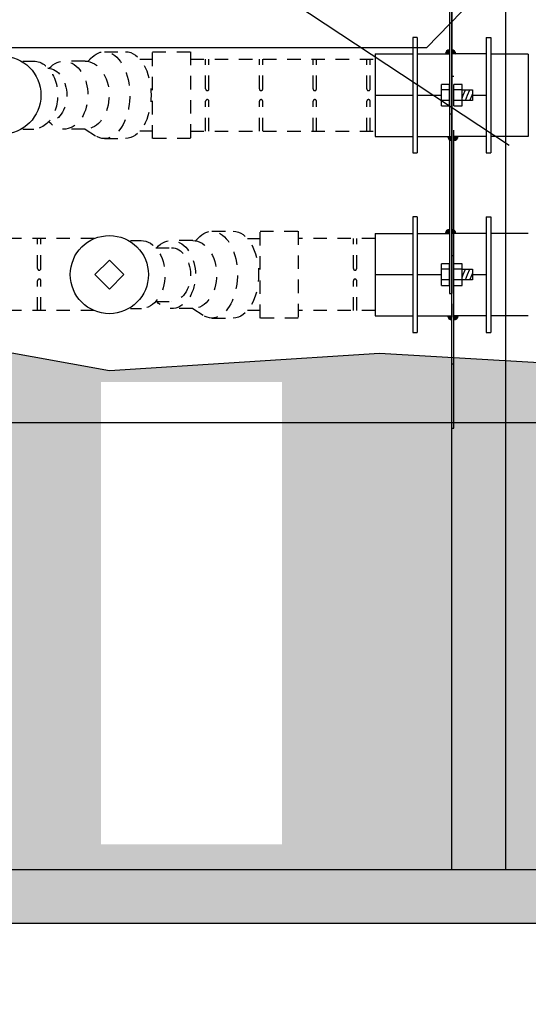
# Model space of a CAD drawing. Units: feet. Extents: x -28 to 139, y 24 to 84.
# Drawn here: x 37 to 42, y 42 to 51 of the extents above; entities that cross this region are included whole.
import ezdxf

# ---------------------------------------------------------------- set-up
doc = ezdxf.new("R2010")
doc.units = ezdxf.units.FT
doc.header["$MEASUREMENT"] = 0
doc.linetypes.add('HIDDEN2', pattern=[0.1875, 0.125, -0.0625])
for name, color, linetype in [('DETL-01', 1, 'Continuous'), ('DETL-03', 3, 'Continuous'), ('DETL-10', 10, 'Continuous'), ('DETL-13', 13, 'Continuous'), ('HIDDEN', 2, 'HIDDEN2'), ('HTCH-01', 1, 'Continuous')]:
    doc.layers.add(name, color=color, linetype=linetype)

msp = doc.modelspace()

# ---------------------------------------------------------------- hatches: boundary and pattern name
at = {"layer": 'HTCH-01'}
h = msp.add_hatch(dxfattribs=at)
h.set_pattern_fill('AR-CONC', color=256, scale=0.15, angle=90)
h.set_pattern_definition([(140, (0, 0), (0.094128, 1.07589), [0.1125, -1.2375]), (85, (0, 0), (-1.128288, -0.208127), [0.09, -0.99]), (190.4514, (0.0078, 0.0897), (-1.03416, 0.867763), [0.09561, -1.051713]), (136.1842, (-0.3, 8e-17), (0.24828, 1.600862), [0.16875, -1.85625]), (186.6356, (-0.2793, 0.1334), (-1.461178, 1.401993), [0.143416, -1.57757]), (81.1842, (-0.3, 8e-17), (-1.461178, 1.401993), [0.135, -1.485]), (111, (-0.225, 0.15), (0.603928, 0.895361), [0.1125, -1.2375]), (56, (-0.225, 0.15), (-1.087725, 0.364973), [0.09, -0.99]), (161.4514, (-0.1747, 0.2246), (-0.483797, 1.260334), [0.09561, -1.051713]), (127.5, (0, 0), (-0.4993408, 0.0182398), [0, -0.978, 0, -1.005, 0, -0.99375]), (97.5, (0, 0), (-0.5916176, 0.3946043), [0, -0.573, 0, -0.9555, 0, -0.37875]), (57.5, (-9e-17, -0.3345), (0.0338323, 0.8007337), [0, -0.375, 0, -1.17, 0, -1.5525]), (47.5, (-1e-16, -0.4845), (-0.1501575, 0.874779), [0, -0.4875, 0, -0.777, 0, -1.1025])])
h.paths.add_polyline_path([(48.0706, 47.2392), (47.4898, 47.1511), (47.3592, 46.8033), (46.5324, 44.456), (46.41, 42.8417), (48.0706, 42.8417)])
h.paths.add_polyline_path([(49.366, 45.7559), (51.766, 45.7559)], flags=16)
h.paths.add_polyline_path([(59.9787, 47.4781), (59.9787, 42.8417), (60.828, 42.8417), (61.1657, 43.552), (61.3296, 45.736), (61.275, 47.0463)])
h.paths.add_polyline_path([(59.139, 42.8417), (59.139, 47.6107), (56.6852, 47.7015), (53.4068, 47.7561), (50.7841, 47.5923), (48.0706, 47.3583), (48.0706, 42.8417), (52.2377, 42.8417), (52.2377, 47.5417), (57.2377, 47.5417), (57.2377, 42.8417)])
h.paths.add_polyline_path([(30.0803, 44.8293), (30.9497, 43.9888), (31.1729, 42.8417), (31.7377, 42.8417), (31.7377, 47.5417), (36.7377, 47.5417), (36.7377, 42.8417), (42.3774, 42.8417), (42.233, 44.9927), (42.9159, 47.2647), (42.4241, 47.5377), (40.5664, 47.6469), (38.0529, 47.4831), (36.2498, 47.8107), (30.8404, 47.7015), (30.1166, 47.5568), (29.7752, 46.6541), (30.0101, 45.5779)])
h.paths.add_polyline_path([(39.6584, 43.075), (37.9726, 43.075), (37.9726, 47.3786), (39.6584, 47.3786)], flags=16)
h = msp.add_hatch(dxfattribs=at)
h.set_pattern_fill('AR-CONC', color=256, scale=0.1, angle=90)
h.set_pattern_definition([(140, (0, 0), (0.062752, 0.71726), [0.075, -0.825]), (85, (0, 0), (-0.752192, -0.138751), [0.06, -0.66]), (190.4514, (0.0052, 0.0598), (-0.68944, 0.578509), [0.06374, -0.701142]), (136.1842, (-0.2, 6e-17), (0.165519, 1.067241), [0.1125, -1.2375]), (186.6356, (-0.1862, 0.0889), (-0.974119, 0.934662), [0.09561, -1.051714]), (81.1842, (-0.2, 6e-17), (-0.974119, 0.934662), [0.09, -0.99]), (111, (-0.15, 0.1), (0.402619, 0.596907), [0.075, -0.825]), (56, (-0.15, 0.1), (-0.72515, 0.243315), [0.06, -0.66]), (161.4514, (-0.11645, 0.14974), (-0.322531, 0.8402224), [0.06374, -0.701142]), (127.5, (0, 0), (-0.3328939, 0.0121599), [0, -0.652, 0, -0.67, 0, -0.6625]), (97.5, (0, 0), (-0.3944117, 0.2630695), [0, -0.382, 0, -0.637, 0, -0.2525]), (57.5, (-6e-17, -0.223), (0.0225549, 0.5338224), [0, -0.25, 0, -0.78, 0, -1.035]), (47.5, (-9e-17, -0.323), (-0.100105, 0.5831862), [0, -0.325, 0, -0.518, 0, -0.735])])
h.paths.add_polyline_path([(42.9862, 42.8417), (25.7377, 42.8417), (25.7377, 42.3417), (42.975, 42.3417)])
h.paths.add_polyline_path([(46.41, 42.8417), (42.9862, 42.8417), (42.975, 42.3417), (46.3721, 42.3417)])
h.paths.add_polyline_path([(48.415, 42.8417), (46.41, 42.8417), (46.3721, 42.3417), (48.415, 42.3417)])

# ---------------------------------------------------------------- linework, layer by layer
at = {"layer": 'Defpoints'}
for points in [[(43.2984, 56.601), (42.752, 52.2877), (41.0035, 50.486), (36.6869, 50.486), (30.0754, 50.5952), (26.797, 50.759), (23.6826, 50.7044), (20.7866, 50.6498)], [(41.7726, 49.5797), (39.2051, 51.2751), (36.3765, 51.7098), (32.8951, 52.101), (31.5684, 51.4588), (31.2192, 50.5984), (30.1716, 49.645), (27.5644, 48.552)], [(31.3322, 42.0233), (30.9497, 43.9888), (31.4047, 45.1193), (31.1253, 46.189), (29.7752, 46.6541), (30.1709, 47.7005), (36.2498, 47.8107), (38.0529, 47.4831), (40.5664, 47.6469), (42.4241, 47.5377), (42.9159, 47.2647), (43.0252, 44.5894), (42.964, 41.8478), (46.3148, 41.5869), (46.5324, 44.456), (47.3592, 46.8033), (47.4898, 47.1511), (48.5984, 47.3193), (48.5984, 47.3193), (50.7841, 47.5923), (53.4068, 47.7561), (56.6852, 47.7015), (59.139, 47.6107)]]:
    msp.add_lwpolyline(points, dxfattribs=at)
at = {"layer": 'DETL-01'}
for p, q in [((41.2169, 50.9762), (41.2169, 49.8717)), ((41.2377, 50.9762), (41.2377, 49.8717)), ((40.8752, 50.5842), (40.8752, 49.5092)), ((40.9169, 50.5842), (40.8752, 50.5842)), ((40.9169, 50.5842), (40.9169, 49.5092)), ((41.5586, 50.5842), (41.5586, 49.5092)), ((41.5586, 50.5842), (41.6002, 50.5842)), ((41.6002, 50.5842), (41.6002, 49.5092)), ((40.5252, 50.43), (40.8752, 50.43)), ((40.5252, 50.43), (40.5252, 49.6633)), ((40.9169, 50.43), (41.2169, 50.43)), ((41.1803, 50.4383), (41.2086, 50.4666)), ((41.1809, 50.43), (41.2169, 50.466)), ((41.1897, 50.43), (41.2169, 50.4572)), ((41.1986, 50.43), (41.2169, 50.4483)), ((41.2074, 50.43), (41.2169, 50.4395)), ((41.2163, 50.43), (41.2169, 50.4307)), ((41.2377, 50.4599), (41.2447, 50.4669)), ((41.2377, 50.4511), (41.2515, 50.4649)), ((41.2377, 50.4423), (41.2574, 50.4619)), ((41.2377, 50.4334), (41.2625, 50.4582)), ((41.5586, 50.43), (41.2377, 50.43)), ((41.2432, 50.43), (41.2668, 50.4537)), ((41.252, 50.43), (41.2704, 50.4484)), ((41.2608, 50.43), (41.2732, 50.4423)), ((41.2697, 50.43), (41.2749, 50.4352)), ((41.9502, 50.4294), (41.6002, 50.4294)), ((41.9502, 50.4294), (41.9502, 49.6633)), ((41.2169, 50.3767), (41.2169, 48.2017)), ((41.2377, 50.3767), (41.2377, 48.2017)), ((41.2586, 50.2217), (41.2377, 50.2217)), ((41.2169, 50.1467), (41.1419, 50.1467)), ((41.1419, 49.9467), (41.1419, 50.1467)), ((41.2169, 49.9467), (41.2169, 50.1467)), ((41.2586, 49.9467), (41.2586, 50.1467)), ((41.3336, 50.1467), (41.2586, 50.1467)), ((41.3336, 49.9467), (41.3336, 50.1467)), ((40.5252, 50.0467), (40.8752, 50.0467)), ((40.9169, 50.0467), (41.1419, 50.0467)), ((41.2169, 50.0967), (41.1419, 50.0967)), ((41.2169, 49.9967), (41.2169, 50.0967)), ((41.3336, 50.0967), (41.2586, 50.0967)), ((41.3336, 49.9967), (41.3336, 50.0967)), ((41.3336, 50.0967), (41.4308, 50.0967)), ((41.3336, 50.0194), (41.3452, 50.0467)), ((41.3452, 50.0467), (41.3664, 50.0967)), ((41.3647, 49.9967), (41.3859, 50.0467)), ((41.3859, 50.0467), (41.4071, 50.0967)), ((41.4054, 49.9967), (41.4266, 50.0467)), ((41.4266, 50.0467), (41.4308, 50.0565)), ((41.4308, 50.0967), (41.4308, 49.9967)), ((41.4308, 50.0467), (41.5586, 50.0467)), ((41.2169, 49.9967), (41.1419, 49.9967)), ((41.1419, 49.9467), (41.2169, 49.9467)), ((41.3336, 49.9967), (41.2586, 49.9967)), ((41.2586, 49.9467), (41.3336, 49.9467)), ((41.4308, 49.9967), (41.3336, 49.9967)), ((41.2169, 49.8717), (41.2377, 49.8717)), ((40.5252, 49.6633), (40.8752, 49.6633)), ((40.9169, 49.6633), (41.2377, 49.6633)), ((41.2007, 49.6575), (41.2066, 49.6633)), ((41.2025, 49.6504), (41.2154, 49.6633)), ((41.2054, 49.6444), (41.2243, 49.6633)), ((41.209, 49.6392), (41.2331, 49.6633)), ((41.2134, 49.6348), (41.2377, 49.6591)), ((41.2377, 47.5467), (41.2377, 49.7217)), ((41.2586, 47.5467), (41.2586, 49.7217)), ((41.2586, 49.6619), (41.26, 49.6633)), ((41.2586, 49.6531), (41.2688, 49.6633)), ((41.2586, 49.6442), (41.2777, 49.6633)), ((41.2586, 49.6354), (41.2865, 49.6633)), ((41.2586, 49.6266), (41.2954, 49.6633)), ((41.5586, 49.6633), (41.2586, 49.6633)), ((41.9502, 49.6633), (41.6002, 49.6633)), ((41.2186, 49.6311), (41.2377, 49.6503)), ((41.2245, 49.6282), (41.2377, 49.6415)), ((41.2315, 49.6264), (41.2377, 49.6326)), ((41.2679, 49.627), (41.2949, 49.654)), ((40.8752, 49.5092), (40.9169, 49.5092)), ((41.5586, 49.5092), (41.6002, 49.5092)), ((40.8752, 48.9142), (40.8752, 47.8392)), ((40.9169, 48.9142), (40.8752, 48.9142)), ((40.9169, 48.9142), (40.9169, 47.8392)), ((41.5586, 48.9142), (41.5586, 47.8392)), ((41.5586, 48.9142), (41.6002, 48.9142)), ((41.6002, 48.9142), (41.6002, 47.8392)), ((40.5252, 48.76), (40.8752, 48.76)), ((40.5252, 48.76), (40.5252, 47.9933)), ((40.9169, 48.76), (41.2169, 48.76)), ((41.1803, 48.7683), (41.2086, 48.7966)), ((41.1809, 48.76), (41.2169, 48.796)), ((41.1897, 48.76), (41.2169, 48.7872)), ((41.1986, 48.76), (41.2169, 48.7783)), ((41.2074, 48.76), (41.2169, 48.7695)), ((41.2163, 48.76), (41.2169, 48.7607)), ((41.2377, 48.7899), (41.2447, 48.7969)), ((41.2377, 48.7811), (41.2515, 48.7949)), ((41.2377, 48.7723), (41.2574, 48.7919)), ((41.2377, 48.7634), (41.2625, 48.7882)), ((41.5586, 48.76), (41.2377, 48.76)), ((41.2432, 48.76), (41.2668, 48.7837)), ((41.252, 48.76), (41.2704, 48.7784)), ((41.2608, 48.76), (41.2732, 48.7723)), ((41.2697, 48.76), (41.2749, 48.7652)), ((41.9502, 48.7594), (41.6002, 48.7594)), ((41.2169, 48.4767), (41.1419, 48.4767)), ((41.1419, 48.2767), (41.1419, 48.4767)), ((41.2169, 48.2767), (41.2169, 48.4767)), ((41.2377, 46.9472), (41.2377, 48.5517)), ((41.2586, 48.5517), (41.2377, 48.5517)), ((41.2586, 46.9472), (41.2586, 48.5517)), ((41.2586, 48.2767), (41.2586, 48.4767)), ((41.3336, 48.4767), (41.2586, 48.4767)), ((41.3336, 48.2767), (41.3336, 48.4767)), ((40.5252, 48.3767), (40.8752, 48.3767)), ((40.9169, 48.3767), (41.1419, 48.3767)), ((41.2169, 48.4267), (41.1419, 48.4267)), ((41.2169, 48.3267), (41.2169, 48.4267)), ((41.3336, 48.4267), (41.2586, 48.4267)), ((41.3336, 48.3267), (41.3336, 48.4267)), ((41.3336, 48.4267), (41.4308, 48.4267)), ((41.3336, 48.3494), (41.3452, 48.3767)), ((41.3452, 48.3767), (41.3664, 48.4267)), ((41.3647, 48.3267), (41.3859, 48.3767)), ((41.3859, 48.3767), (41.4071, 48.4267)), ((41.4054, 48.3267), (41.4266, 48.3767)), ((41.4266, 48.3767), (41.4308, 48.3865)), ((41.4308, 48.4267), (41.4308, 48.3267)), ((41.4308, 48.3767), (41.5586, 48.3767)), ((41.2169, 48.3267), (41.1419, 48.3267)), ((41.3336, 48.3267), (41.2586, 48.3267)), ((41.4308, 48.3267), (41.3336, 48.3267)), ((41.1419, 48.2767), (41.2169, 48.2767)), ((41.2169, 48.2017), (41.2377, 48.2017)), ((41.2586, 48.2767), (41.3336, 48.2767)), ((40.5252, 47.9933), (40.8752, 47.9933)), ((40.9169, 47.9933), (41.2377, 47.9933)), ((41.2007, 47.9875), (41.2066, 47.9933)), ((41.2025, 47.9804), (41.2154, 47.9933)), ((41.2054, 47.9744), (41.2243, 47.9933)), ((41.209, 47.9692), (41.2331, 47.9933)), ((41.2134, 47.9648), (41.2377, 47.9891)), ((41.2186, 47.9611), (41.2377, 47.9803)), ((41.2245, 47.9582), (41.2377, 47.9715)), ((41.2315, 47.9564), (41.2377, 47.9626)), ((41.2586, 47.9919), (41.26, 47.9933)), ((41.2586, 47.9831), (41.2688, 47.9933)), ((41.2586, 47.9742), (41.2777, 47.9933)), ((41.2586, 47.9654), (41.2865, 47.9933)), ((41.2586, 47.9566), (41.2954, 47.9933)), ((41.5586, 47.9933), (41.2586, 47.9933)), ((41.2679, 47.957), (41.2949, 47.984)), ((41.9502, 47.9933), (41.6002, 47.9933)), ((40.8752, 47.8392), (40.9169, 47.8392)), ((41.5586, 47.8392), (41.6002, 47.8392)), ((41.2377, 47.5467), (41.2586, 47.5467)), ((41.2377, 46.9472), (41.2586, 46.9472))]:
    msp.add_line(p, q, dxfattribs=at)
for centre, start, end in [((41.2169, 50.43), 90, 180), ((41.2377, 50.43), 0, 90), ((41.2377, 49.6633), 180, 270), ((41.2586, 49.6633), 270, 0), ((41.2169, 48.76), 90, 180), ((41.2377, 48.76), 0, 90), ((41.2377, 47.9933), 180, 270), ((41.2586, 47.9933), 270, 0)]:
    msp.add_arc(centre, 0.0375, start, end, dxfattribs=at)
at = {"layer": 'DETL-03'}
for p, q in [((25.7377, 42.8417), (48.4213, 42.8417)), ((30.7377, 42.3417), (48.4213, 42.3417))]:
    msp.add_line(p, q, dxfattribs=at)
msp.add_lwpolyline([(38.0516, 48.5123), (38.1872, 48.3767), (38.0516, 48.2411), (37.916, 48.3767)], close=True, dxfattribs=at)
msp.add_lwpolyline([(38.0516, 48.5123), (38.1872, 48.3767), (38.0516, 48.2411), (37.916, 48.3767)], close=True, dxfattribs=at)
for centre in [(37.0516, 50.0467), (38.0516, 48.3767), (38.0516, 48.3767)]:
    msp.add_circle(centre, 0.3636, dxfattribs=at)
at = {"layer": 'DETL-10'}
msp.add_line((41.2377, 42.8417), (41.2377, 50.9762), dxfattribs=at)
at = {"layer": 'DETL-13'}
for p, q in [((41.7377, 55), (41.7377, 42.8417)), ((36.7377, 47), (52.571, 47))]:
    msp.add_line(p, q, dxfattribs=at)
at = {"layer": 'HIDDEN'}
for p, q in [((37.8518, 50.3609), (37.8832, 50.393)), ((38.005, 50.4504), (38.1539, 50.4504)), ((38.4531, 50.4504), (38.8073, 50.4504)), ((38.4531, 49.6429), (38.4531, 50.4504)), ((38.8073, 50.4504), (38.8073, 49.6429)), ((37.2473, 50.3631), (37.3462, 50.3631)), ((37.8255, 50.3631), (37.6281, 50.3631)), ((38.3347, 50.3817), (38.4531, 50.3817)), ((38.8073, 50.3817), (40.5252, 50.3817)), ((38.9476, 50.104), (38.9476, 50.3817)), ((38.9788, 50.104), (38.9788, 50.3817)), ((39.4476, 50.104), (39.4476, 50.3817)), ((39.4788, 50.104), (39.4788, 50.3817)), ((39.9476, 50.104), (39.9476, 50.3817)), ((39.9788, 50.104), (39.9788, 50.3817)), ((40.4476, 50.104), (40.4476, 50.3817)), ((40.4788, 50.104), (40.4788, 50.3817)), ((37.4833, 50.2967), (37.4787, 50.2967)), ((38.9476, 49.7117), (38.9476, 49.9894)), ((38.9788, 49.7117), (38.9788, 49.9894)), ((39.4476, 49.7117), (39.4476, 49.9894)), ((39.4788, 49.7117), (39.4788, 49.9894)), ((39.9476, 49.7117), (39.9476, 49.9894)), ((39.9788, 49.7117), (39.9788, 49.9894)), ((40.4476, 49.7117), (40.4476, 49.9894)), ((40.4788, 49.7117), (40.4788, 49.9894)), ((37.4833, 49.7967), (37.4787, 49.7967)), ((37.2473, 49.7303), (37.3495, 49.7303)), ((37.8255, 49.7303), (37.6281, 49.7303)), ((37.8255, 49.7303), (37.9218, 49.6687)), ((38.4531, 49.7117), (38.3347, 49.7117)), ((38.8073, 49.7117), (40.5252, 49.7117)), ((38.005, 49.6429), (38.1539, 49.6429)), ((38.8073, 49.6429), (38.4531, 49.6429)), ((39.0067, 48.7804), (39.1556, 48.7804)), ((39.4548, 48.7804), (39.809, 48.7804)), ((39.4548, 47.9729), (39.4548, 48.7804)), ((39.809, 48.7804), (39.809, 47.9729)), ((41.2377, 48.7804), (41.2377, 47.9729)), ((37.9102, 48.7117), (29.7417, 48.7117)), ((37.3837, 48.434), (37.3837, 48.7117)), ((37.415, 48.434), (37.415, 48.7117)), ((38.2473, 48.6931), (38.3462, 48.6931)), ((38.8272, 48.6931), (38.6298, 48.6931)), ((38.8535, 48.6909), (38.8849, 48.723)), ((39.3363, 48.7117), (39.4548, 48.7117)), ((40.5252, 48.7117), (39.809, 48.7117)), ((40.3222, 48.434), (40.3222, 48.7117)), ((40.3534, 48.434), (40.3534, 48.7117)), ((38.4833, 48.6267), (38.6298, 48.6267)), ((37.3837, 48.0417), (37.3837, 48.3194)), ((37.415, 48.0417), (37.415, 48.3194)), ((40.3222, 48.0417), (40.3222, 48.3194)), ((40.3534, 48.0417), (40.3534, 48.3194)), ((38.4833, 48.1267), (38.6298, 48.1267)), ((37.9102, 48.0417), (29.7417, 48.0417)), ((38.2473, 48.0603), (38.3495, 48.0603)), ((38.8272, 48.0603), (38.6298, 48.0603)), ((38.8272, 48.0603), (38.9234, 47.9987)), ((39.4548, 48.0417), (39.3363, 48.0417)), ((40.5252, 48.0417), (39.809, 48.0417)), ((39.0067, 47.9729), (39.1556, 47.9729)), ((39.809, 47.9729), (39.4548, 47.9729))]:
    msp.add_line(p, q, dxfattribs=at)
for centre, start, end in [((38.9632, 50.104), 180, 0), ((39.4632, 50.104), 180, 0), ((39.9632, 50.104), 180, 0), ((40.4632, 50.104), 180, 0), ((38.9632, 49.9894), 0, 180), ((39.4632, 49.9894), 0, 180), ((39.9632, 49.9894), 0, 180), ((40.4632, 49.9894), 0, 180), ((37.3994, 48.434), 180, 0), ((40.3378, 48.434), 180, 0), ((37.3994, 48.3194), 0, 180), ((40.3378, 48.3194), 0, 180)]:
    msp.add_arc(centre, 0.0156, start, end, dxfattribs=at)
at = {"layer": 'HIDDEN', "extrusion": (0, 0, -1)}
for centre, major_axis, ratio, start_param, end_param in [((38.005, 50.0467), (0, 0.4038), 0.586702, -0.592188, 3.500691), ((37.6281, 50.0467), (0, 0.3164), 0.707107, -0.659786, 3.801379), ((38.2025, 50.0467), (0, -0.4038), 0.586702, 3.141593, 6.283185), ((37.3462, 50.0467), (0, 0.3164), 0.707107, 0, 3.141593), ((37.8255, 50.0467), (0, -0.3164), 0.707107, 3.141593, 6.283185), ((37.4787, 50.0467), (0, -0.25), 0.707107, 3.141593, 6.283185), ((39.0067, 48.3767), (0, 0.4038), 0.586702, -0.592188, 3.500691), ((39.2041, 48.3767), (0, -0.4038), 0.586702, 3.141593, 6.283185), ((38.3462, 48.3767), (0, -0.3164), 0.707107, 3.141593, 6.283185), ((38.6298, 48.3767), (0, 0.3164), 0.707107, -0.659786, 3.801379), ((38.8272, 48.3767), (0, -0.3164), 0.707107, 3.141593, 6.283185), ((38.6298, 48.3767), (0, -0.25), 0.707107, 3.141593, 6.283185)]:
    msp.add_ellipse(centre, major_axis=major_axis, ratio=ratio, start_param=start_param, end_param=end_param, dxfattribs=at)

doc.saveas('drawing.dxf')
